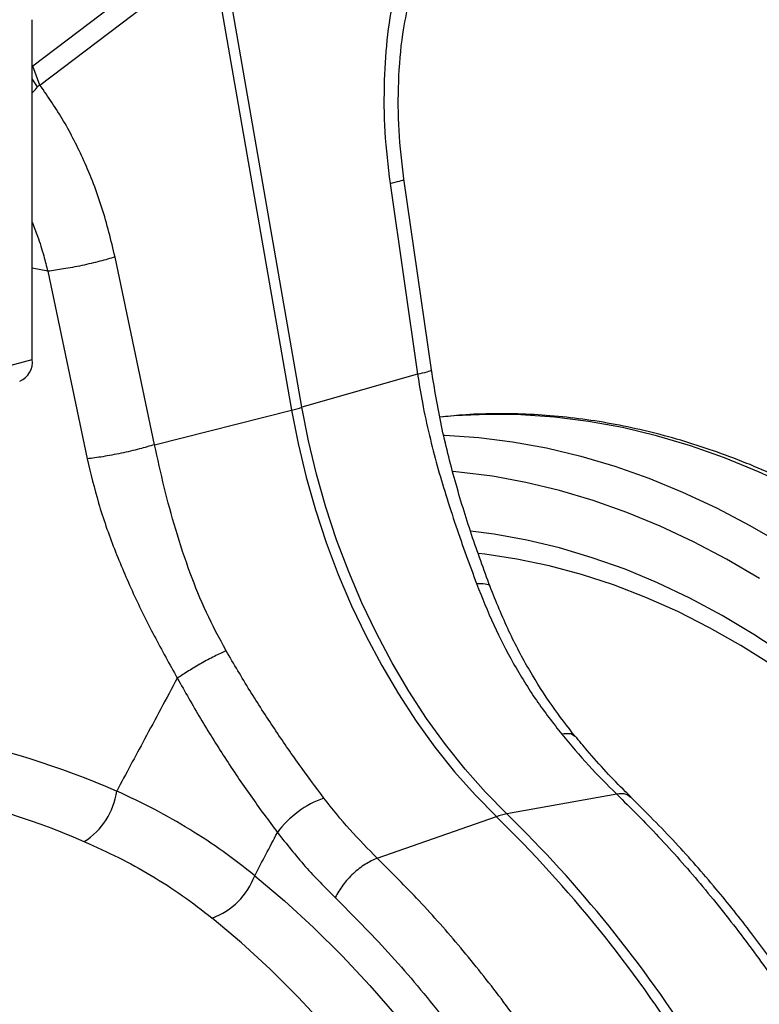
# Model space of a CAD drawing. Units: millimetres. Extents: x 717 to 11482, y 610 to 4972.
# Drawn here: x 3692 to 3823, y 1605 to 1780 of the extents above; entities that cross this region are included whole.
import ezdxf

# ---------------------------------------------------------------- set-up
doc = ezdxf.new("R2010")
doc.units = ezdxf.units.MM
doc.layers.add('ACO_DRAINAGE', color=7, linetype='CONTINUOUS')

# ---------------------------------------------------------------- blocks, each defined once
blk = doc.blocks.new('ACO_-_32810_-_ISO')
at = {"layer": 'ACO_DRAINAGE', "linetype": 'Continuous'}
for p, q in [((523.74, 657.25), (493.14, 633.98)), ((494.42, 630.65), (525.01, 653.92)), ((525.01, 653.92), (539.15, 572.88)), ((541, 573.37), (526.86, 654.42)), ((493.06, 581.89), (493.06, 642.26)), ((494.42, 630.65), (493.14, 633.98)), ((493.98, 630.34), (493.06, 631.73)), ((556.65, 613.17), (561.56, 579.25)), ((564.01, 580.03), (559.1, 613.95)), ((514.78, 566.72), (507.77, 600.07)), ((495.82, 597.55), (493.06, 598.07)), ((495.82, 597.55), (502.82, 564.2)), ((478.92, 578.1), (493.06, 581.89)), ((561.56, 579.25), (541, 573.37)), ((514.78, 566.72), (539.15, 572.88)), ((539.15, 572.88), (540.32, 566.91)), ((542.17, 567.4), (541, 573.37)), ((568.06, 571.84), (565.52, 571.61)), ((573.96, 572.12), (568.06, 571.84)), ((579.91, 572.05), (573.96, 572.12)), ((585.91, 571.63), (579.91, 572.05)), ((591.93, 570.87), (585.91, 571.63)), ((597.98, 569.76), (591.93, 570.87)), ((604.03, 568.31), (597.98, 569.76)), ((543.59, 561.48), (542.17, 567.4)), ((566.22, 568.44), (566.42, 568.44)), ((566.42, 568.44), (572.41, 568.02)), ((572.41, 568.02), (578.44, 567.26)), ((578.44, 567.26), (584.48, 566.15)), ((610.09, 566.52), (604.03, 568.31)), ((540.32, 566.91), (541.74, 560.98)), ((584.48, 566.15), (590.54, 564.7)), ((616.13, 564.39), (610.09, 566.52)), ((590.54, 564.7), (596.59, 562.9)), ((622.16, 561.92), (616.13, 564.39)), ((568.9, 561.85), (567.84, 561.94)), ((574.84, 561.11), (568.9, 561.85)), ((596.59, 562.9), (602.64, 560.77)), ((628.15, 559.13), (622.16, 561.92)), ((541.74, 560.98), (543.41, 555.12)), ((545.26, 555.61), (543.59, 561.48)), ((580.81, 560.02), (574.84, 561.11)), ((586.79, 558.59), (580.81, 560.02)), ((602.64, 560.77), (608.66, 558.31)), ((592.77, 556.81), (586.79, 558.59)), ((608.66, 558.31), (614.66, 555.51)), ((598.74, 554.7), (592.77, 556.81)), ((543.41, 555.12), (545.31, 549.33)), ((547.16, 549.83), (545.26, 555.61)), ((614.66, 555.51), (620.61, 552.39)), ((604.69, 552.26), (598.74, 554.7)), ((575.16, 550.81), (570.97, 551.35)), ((610.6, 549.48), (604.69, 552.26)), ((620.61, 552.39), (626.51, 548.95)), ((549.3, 544.15), (547.16, 549.83)), ((580.97, 549.76), (575.16, 550.81)), ((586.79, 548.37), (580.97, 549.76)), ((616.48, 546.38), (610.6, 549.48)), ((545.31, 549.33), (547.45, 543.66)), ((592.61, 546.64), (586.79, 548.37)), ((573.51, 547.25), (572.39, 547.38)), ((579.22, 546.4), (573.51, 547.25)), ((584.95, 545.2), (579.22, 546.4)), ((598.42, 544.58), (592.61, 546.64)), ((622.3, 542.96), (616.48, 546.38)), ((590.67, 543.67), (584.95, 545.2)), ((604.21, 542.17), (598.42, 544.58)), ((547.45, 543.66), (549.81, 538.11)), ((551.66, 538.6), (549.3, 544.15)), ((596.4, 541.79), (590.67, 543.67)), ((602.11, 539.59), (596.4, 541.79)), ((609.97, 539.44), (604.21, 542.17)), ((607.79, 537.05), (602.11, 539.59)), ((615.68, 536.38), (609.97, 539.44)), ((549.81, 538.11), (552.39, 532.71)), ((554.24, 533.2), (551.66, 538.6)), ((613.43, 534.2), (607.79, 537.05)), ((621.34, 533.01), (615.68, 536.38)), ((619.03, 531.02), (613.43, 534.2)), ((552.39, 532.71), (555.17, 527.47)), ((557.02, 527.97), (554.24, 533.2)), ((626.93, 529.32), (621.34, 533.01)), ((624.56, 527.53), (619.03, 531.02)), ((555.17, 527.47), (558.15, 522.43)), ((560, 522.92), (557.02, 527.97)), ((558.15, 522.43), (561.31, 517.58)), ((563.16, 518.08), (560, 522.92)), ((566.49, 513.46), (563.16, 518.08)), ((561.31, 517.58), (564.64, 512.97)), ((564.64, 512.97), (568.14, 508.59)), ((569.99, 509.08), (566.49, 513.46)), ((568.14, 508.59), (571.78, 504.47)), ((573.63, 504.96), (569.99, 509.08)), ((571.78, 504.47), (575.56, 500.62)), ((577.41, 501.11), (573.63, 504.96)), ((596.95, 504.62), (577.41, 501.11)), ((554.39, 493.22), (575.56, 500.62)), ((532.61, 490.12), (537.89, 485.66)), ((537.89, 485.66), (543.06, 480.92)), ((530.25, 478.19), (525.06, 482.59)), ((543.06, 480.92), (548.12, 475.9)), ((535.34, 473.52), (530.25, 478.19)), ((548.12, 475.9), (553.06, 470.62)), ((540.31, 468.56), (535.34, 473.52)), ((553.06, 470.62), (557.87, 465.08)), ((545.16, 463.35), (540.31, 468.56))]:
    blk.add_line(p, q, dxfattribs=at)
for centre, radius, start, end in [((489.34, 581.45), 3.75, 293.2694, 6.7291), ((524.13, 632.65), 61.63, 284.1082, 285.8877), ((495.42, 506.92), 12.76, 302.6531, 352.0676), ((550.66, 487.49), 17.41, 109.3043, 143.6973), ((579.61, 489.17), 12.14, 100.4767, 109.5192), ((414.93, 336.11), 229.92, 32.2045, 45.6833), ((416.78, 336.61), 229.92, 32.2045, 45.6833), ((520.59, 494.62), 12.83, 290.401, 339.4916)]:
    blk.add_arc(centre, radius, start, end, dxfattribs=at)
for centre, major_axis, ratio, start_param, end_param in [((475.99, 334.88), (-71.6, 173.37), 0.796468, 5.597182, 5.797431), ((471.4, 333.12), (-70.02, 165.41), 0.801232, 5.589463, 5.797141)]:
    blk.add_ellipse(centre, major_axis=major_axis, ratio=ratio, start_param=start_param, end_param=end_param, dxfattribs=at)
for points, knots in [([(557.46, 647.54), (557, 644.93), (556.08, 639.7), (555.52, 631.22), (555.56, 622.32), (556.29, 616.22), (556.65, 613.17)], [0, 0, 0, 0, 0.236696, 0.473675, 0.73711, 1, 1, 1, 1]), ([(559.1, 613.95), (558.76, 616.82), (558.08, 622.58), (558.09, 631.25), (558.67, 638.96), (559.62, 643.55), (560.01, 645.45)], [0, 0, 0, 0, 0.268976, 0.539052, 0.809876, 1, 1, 1, 1]), ([(493.06, 629.33), (493.11, 629.37), (493.49, 629.67), (493.75, 630.03), (493.98, 630.34)], [0, 0, 0, 0, 0.141574, 1, 1, 1, 1]), ([(493.98, 630.34), (493.98, 630.34), (494.06, 630.44), (494.2, 630.56), (494.36, 630.63), (494.42, 630.65), (494.42, 630.65)], [0, 0, 0, 0, 0.000206, 0.608645, 0.999906, 1, 1, 1, 1]), ([(507.77, 600.07), (507.06, 603.03), (505.63, 608.94), (502.45, 617), (498.76, 624.34), (495.87, 628.55), (494.42, 630.65)], [0, 0, 0, 0, 0.262877, 0.526325, 0.763294, 1, 1, 1, 1]), ([(556.65, 613.17), (557.26, 613.31), (558.5, 613.6), (559.21, 613.86), (559.04, 613.92), (559, 613.93)], [0, 0, 0, 0, 0.4382461, 0.9012625, 1, 1, 1, 1]), ([(493.06, 606.28), (493.38, 605.45), (494.14, 603.49), (495.04, 600.56), (495.58, 598.46), (495.82, 597.55)], [0, 0, 0, 0, 0.294774, 0.693492, 1, 1, 1, 1]), ([(507.77, 600.07), (506.9, 599.82), (505.12, 599.3), (501.86, 598.55), (498.57, 597.92), (496.72, 597.67), (495.82, 597.55)], [0, 0, 0, 0, 0.243129, 0.5, 0.756871, 1, 1, 1, 1]), ([(561.56, 579.25), (562.16, 579.4), (563.4, 579.69), (564.12, 579.95), (563.94, 580.01), (563.91, 580.02)], [0, 0, 0, 0, 0.439389, 0.903612, 1, 1, 1, 1]), ([(561.56, 579.25), (561.82, 577.57), (562.4, 573.91), (563.59, 568.48), (564.99, 563.02), (566.59, 557.66), (568.32, 552.34), (570.17, 547.07), (571.42, 543.69), (572.03, 542.04)], [0, 0, 0, 0, 0.131555, 0.284699, 0.427391, 0.565191, 0.715043, 0.859848, 1, 1, 1, 1]), ([(574.44, 541.48), (573.32, 544.55), (571.06, 550.69), (568.15, 560.27), (565.66, 570.06), (564.56, 576.71), (564.01, 580.03)], [0, 0, 0, 0, 0.25001, 0.499912, 0.749931, 1, 1, 1, 1]), ([(665.87, 171.11), (666.41, 171.29), (668.71, 172.09), (672.68, 173.8), (677.77, 176.23), (682.74, 178.98), (687.59, 182.02), (692.31, 185.34), (696.9, 188.94), (701.35, 192.82), (705.65, 196.96), (709.8, 201.37), (713.78, 206.04), (717.59, 210.96), (721.23, 216.12), (724.69, 221.52), (727.97, 227.14), (731.05, 232.98), (733.94, 239.03), (736.63, 245.27), (739.12, 251.71), (741.39, 258.32), (743.46, 265.1), (745.31, 272.04), (746.94, 279.13), (748.36, 286.35), (749.55, 293.7), (750.52, 301.16), (751.26, 308.72), (751.79, 316.37), (752.08, 324.1), (752.15, 331.9), (751.99, 339.75), (751.61, 347.65), (751.01, 355.58), (750.18, 363.52), (749.12, 371.48), (747.85, 379.43), (746.36, 387.36), (744.65, 395.27), (742.73, 403.13), (740.59, 410.94), (738.25, 418.69), (735.71, 426.36), (732.96, 433.94), (730.02, 441.43), (726.89, 448.8), (723.57, 456.06), (720.06, 463.18), (716.38, 470.15), (712.53, 476.98), (708.51, 483.64), (704.33, 490.12), (700, 496.42), (695.52, 502.53), (690.9, 508.43), (686.15, 514.12), (681.26, 519.59), (676.26, 524.83), (671.15, 529.83), (665.93, 534.58), (660.61, 539.08), (655.2, 543.32), (649.72, 547.3), (644.16, 550.99), (638.53, 554.41), (632.86, 557.54), (627.13, 560.38), (621.37, 562.93), (615.59, 565.17), (609.78, 567.12), (603.97, 568.75), (598.15, 570.08), (592.35, 571.1), (586.57, 571.8), (580.81, 572.19), (575.1, 572.27), (570, 572.09), (566.83, 571.75), (565.53, 571.61)], [0, 0, 0, 0, 0.003981, 0.016977, 0.029978, 0.042988, 0.056008, 0.069042, 0.08209, 0.095153, 0.108233, 0.121329, 0.13444, 0.147566, 0.160705, 0.173856, 0.187018, 0.200188, 0.213366, 0.22655, 0.239739, 0.252932, 0.266127, 0.279324, 0.292523, 0.305721, 0.31892, 0.332119, 0.345316, 0.358513, 0.371709, 0.384904, 0.398097, 0.41129, 0.424482, 0.437673, 0.450863, 0.464052, 0.477241, 0.49043, 0.503618, 0.516807, 0.529995, 0.543184, 0.556373, 0.569563, 0.582754, 0.595946, 0.609139, 0.622333, 0.635528, 0.648725, 0.661923, 0.675122, 0.688323, 0.701526, 0.71473, 0.727934, 0.74114, 0.754346, 0.767551, 0.780755, 0.793958, 0.807158, 0.820354, 0.833545, 0.846729, 0.859906, 0.873073, 0.886229, 0.899373, 0.912502, 0.925617, 0.938715, 0.951796, 0.964861, 0.97791, 0.990943, 1, 1, 1, 1]), ([(514.78, 566.72), (513.91, 566.47), (512.13, 565.94), (508.87, 565.19), (505.58, 564.56), (503.73, 564.32), (502.82, 564.2)], [0, 0, 0, 0, 0.243129, 0.5, 0.756871, 1, 1, 1, 1]), ([(527.51, 530.11), (526.3, 532.36), (523.91, 536.82), (520.99, 544.06), (518.51, 551.51), (516.46, 559.17), (515.34, 564.21), (514.78, 566.72)], [0, 0, 0, 0, 0.197405, 0.391324, 0.601142, 0.800823, 1, 1, 1, 1]), ([(502.82, 564.2), (503.45, 561.57), (504.74, 556.16), (507.57, 548.17), (510.93, 540.3), (514.71, 532.66), (517.46, 527.72), (518.84, 525.23)], [0, 0, 0, 0, 0.192144, 0.395226, 0.597912, 0.797375, 1, 1, 1, 1]), ([(572.03, 542.04), (572.57, 542.05), (573.67, 542.07), (574.42, 541.81), (574.38, 541.51), (574.38, 541.46)], [0, 0, 0, 0, 0.444448, 0.915162, 1, 1, 1, 1]), ([(572.03, 542.04), (573.01, 539.56), (574.95, 534.7), (578.53, 527.79), (582.53, 521.25), (585.65, 517.24), (587.2, 515.25)], [0, 0, 0, 0, 0.253768, 0.498353, 0.751566, 1, 1, 1, 1]), ([(589.58, 514.86), (588.17, 516.66), (585.28, 520.38), (581.34, 526.65), (577.6, 533.67), (575.52, 538.82), (574.44, 541.48)], [0, 0, 0, 0, 0.227758, 0.469507, 0.726359, 1, 1, 1, 1]), ([(544.9, 503.92), (543.42, 505.89), (540.45, 509.86), (536.04, 516.28), (531.68, 523.01), (528.9, 527.74), (527.51, 530.11)], [0, 0, 0, 0, 0.245594, 0.492915, 0.745566, 1, 1, 1, 1]), ([(518.84, 525.23), (516.89, 521.61), (513.3, 514.92), (509.71, 508.23), (508.06, 505.16)], [0, 0, 0, 0, 0.5414901, 1, 1, 1, 1]), ([(518.84, 525.23), (520.2, 522.82), (522.92, 518), (527.3, 511.01), (531.87, 504.2), (535.04, 499.93), (536.63, 497.79)], [0, 0, 0, 0, 0.245567, 0.492797, 0.74543, 1, 1, 1, 1]), ([(589.5, 514.84), (589.29, 515.04), (588.83, 515.49), (587.78, 515.33), (587.2, 515.25)], [0, 0, 0, 0, 0.446335, 1, 1, 1, 1]), ([(587.2, 515.25), (588.77, 513.37), (591.94, 509.61), (595.27, 506.29), (596.95, 504.62)], [0, 0, 0, 0, 0.498408, 1, 1, 1, 1]), ([(599.44, 504.16), (599.13, 504.46), (597.65, 505.85), (595.06, 508.58), (592.08, 511.86), (590.29, 514.06), (589.59, 514.92)], [0, 0, 0, 0, 0.091521, 0.435086, 0.779617, 1, 1, 1, 1]), ([(532.61, 490.12), (530.76, 491.58), (527.06, 494.49), (521.06, 498.41), (514.75, 502.03), (510.3, 504.11), (508.06, 505.16)], [0, 0, 0, 0, 0.247772, 0.496439, 0.747784, 1, 1, 1, 1]), ([(596.95, 504.62), (599.45, 502.13), (604.52, 497.09), (611.89, 488.72), (619.16, 479.64), (626.26, 469.8), (632.96, 459.44), (639.25, 448.64), (645.1, 437.46), (649.95, 427.03), (653.92, 417.57), (656.29, 411.42), (657.77, 407.34), (658.45, 405.42), (659.12, 403.5), (659.77, 401.56), (660.42, 399.61), (661.06, 397.65), (662.38, 393.47), (664.37, 386.74), (666.91, 377.07), (669.31, 366.37), (671.46, 354.66), (673.13, 342.75), (674.29, 330.78), (674.95, 318.9), (675.08, 306.47), (674.58, 293.57), (673.36, 280.3), (671.37, 266.97), (668.61, 254.09), (665.25, 242.09), (661.43, 231.17), (657.26, 221.3), (652.84, 212.45), (648.1, 204.27), (643.09, 196.8), (637.9, 190.08), (633.33, 184.9), (629.45, 180.94), (627.06, 178.68), (625.53, 177.31), (624.85, 176.7), (624.17, 176.11), (623.49, 175.54), (622.83, 174.98), (622.17, 174.43), (619.07, 171.91), (613.39, 167.78), (604.98, 162.78), (599.15, 160.26), (596.31, 159.03)], [0, 0, 0, 0, 0.027022, 0.054744, 0.083164, 0.112283, 0.142101, 0.170561, 0.19963, 0.229308, 0.24923, 0.269417, 0.273986, 0.278568, 0.283163, 0.287772, 0.292394, 0.297029, 0.301678, 0.321918, 0.344362, 0.369011, 0.395865, 0.424922, 0.450822, 0.478251, 0.507211, 0.5377, 0.569719, 0.603266, 0.636862, 0.668917, 0.699432, 0.728406, 0.755839, 0.781731, 0.808901, 0.83414, 0.857446, 0.871771, 0.885254, 0.888165, 0.891034, 0.89386, 0.896644, 0.899386, 0.902085, 0.904742, 0.937334, 0.969381, 1, 1, 1, 1]), ([(596.35, 159.04), (599.39, 160.37), (605.4, 162.99), (613.73, 167.97), (620.07, 172.54), (624.6, 176.27), (627.48, 178.83), (629.94, 181.15), (631.97, 183.17), (633.61, 184.88), (634.96, 186.34), (636.27, 187.8), (637.76, 189.52), (639.58, 191.7), (641.71, 194.38), (644.59, 198.24), (648.02, 203.23), (651.75, 209.3), (655.62, 216.34), (659.51, 224.42), (663.29, 233.61), (666.57, 243.05), (669.35, 252.63), (671.6, 262.1), (673.33, 271.24), (674.61, 279.86), (675.51, 287.9), (676.1, 295.32), (676.42, 301.44), (676.56, 306.24), (676.61, 309.73), (676.61, 313), (676.58, 316.64), (676.46, 321.19), (676.22, 326.79), (675.79, 333.11), (675.16, 340.07), (674.28, 347.58), (673.07, 355.88), (671.52, 364.65), (669.69, 373.41), (667.69, 381.73), (665.59, 389.47), (663.13, 397.64), (660.34, 406.02), (657.26, 414.35), (654.71, 420.67), (652.74, 425.28), (651.26, 428.64), (649.64, 432.17), (647.76, 436.14), (645.48, 440.74), (642.78, 445.9), (639.59, 451.7), (635.84, 458.08), (631.5, 464.99), (626.52, 472.36), (620.85, 480.09), (614.45, 488.08), (607.3, 496.26), (602.12, 501.43), (599.44, 504.1)], [0, 0, 0, 0, 0.031574, 0.062185, 0.091833, 0.105336, 0.117409, 0.127834, 0.136611, 0.14374, 0.149502, 0.154675, 0.16147, 0.169928, 0.180046, 0.191825, 0.212208, 0.23245, 0.252487, 0.279478, 0.306091, 0.332324, 0.358178, 0.383045, 0.406159, 0.427521, 0.447132, 0.464995, 0.481065, 0.490863, 0.499011, 0.505729, 0.513944, 0.524565, 0.537593, 0.553027, 0.568504, 0.585823, 0.604982, 0.625903, 0.646512, 0.665886, 0.684025, 0.700929, 0.723873, 0.744067, 0.76151, 0.770502, 0.77854, 0.786758, 0.797263, 0.808837, 0.82234, 0.837774, 0.855139, 0.874437, 0.89567, 0.91884, 0.94395, 0.971002, 1, 1, 1, 1]), ([(599.37, 504.03), (599.14, 504.25), (598.59, 504.78), (597.56, 504.68), (596.95, 504.62)], [0, 0, 0, 0, 0.408357, 1, 1, 1, 1]), ([(554.39, 493.22), (552.74, 494.88), (549.43, 498.21), (546.41, 502.01), (544.9, 503.92)], [0, 0, 0, 0, 0.498407, 1, 1, 1, 1]), ([(532.61, 490.12), (533.26, 491.37), (534.6, 493.93), (535.94, 496.49), (536.63, 497.79)], [0, 0, 0, 0, 0.487894, 1, 1, 1, 1]), ([(536.63, 497.79), (538.26, 495.75), (541.52, 491.64), (545.11, 488.04), (546.9, 486.24)], [0, 0, 0, 0, 0.498431, 1, 1, 1, 1]), ([(502.31, 496.17), (504.34, 495.26), (508.42, 493.43), (514.24, 490.2), (519.85, 486.64), (523.32, 483.94), (525.06, 482.59)], [0, 0, 0, 0, 0.247667, 0.496217, 0.747602, 1, 1, 1, 1]), ([(528.77, 141.05), (529.95, 141.19), (533.99, 141.68), (540.78, 143.36), (549.14, 146.06), (556.43, 149.25), (562.68, 152.57), (566.57, 154.95), (569.07, 156.62), (570.24, 157.41), (571.39, 158.23), (572.55, 159.07), (573.69, 159.92), (574.83, 160.8), (577.27, 162.72), (581.11, 165.99), (586.38, 171.05), (591.89, 177.08), (597.55, 184.19), (602.89, 192), (607.86, 200.4), (612.39, 209.28), (616.68, 219.18), (620.64, 230.14), (624.14, 242.17), (627.04, 255.1), (629.18, 268.47), (630.54, 281.77), (631.16, 294.7), (631.16, 307.16), (630.62, 319.08), (629.59, 330.81), (628.11, 342.24), (626.23, 353.29), (624.32, 362.43), (622.55, 369.83), (621.4, 374.25), (620.64, 377.01), (620.29, 378.25), (619.95, 379.46), (619.6, 380.66), (619.26, 381.83), (618.92, 382.99), (617.26, 388.48), (614.05, 398.12), (608.82, 411.55), (603.1, 424.33), (596.94, 436.41), (590.43, 447.76), (583.61, 458.37), (576.56, 468.23), (569.32, 477.31), (561.96, 485.68), (556.89, 490.73), (554.39, 493.22)], [0, 0, 0, 0, 0.0108024, 0.0372175, 0.0640754, 0.0913761, 0.109639, 0.128095, 0.132265, 0.1364448, 0.1406343, 0.1448335, 0.1490424, 0.1532611, 0.1574896, 0.1762684, 0.1971123, 0.2200213, 0.2449956, 0.2720351, 0.2961472, 0.3216938, 0.3486752, 0.3770914, 0.4069425, 0.4382285, 0.4694688, 0.4992852, 0.5276774, 0.5546453, 0.5801884, 0.6043067, 0.6296264, 0.6531583, 0.6749021, 0.6882741, 0.7008669, 0.7035868, 0.7062675, 0.7089089, 0.711511, 0.7140738, 0.7165974, 0.7190817, 0.7500994, 0.7804673, 0.8101853, 0.8392531, 0.8676706, 0.8954378, 0.9225544, 0.9490204, 0.9748356, 1, 1, 1, 1]), ([(546.9, 486.24), (550.08, 483.05), (556.47, 476.62), (565.59, 465.76), (574.35, 453.95), (581.94, 442.24), (588.43, 430.95), (593.93, 420.28), (598.47, 410.42), (602.16, 401.55), (605, 394.1), (606.84, 388.85), (607.83, 385.9), (608.14, 384.97), (608.44, 384.05), (608.74, 383.12), (609.04, 382.19), (610.14, 378.7), (611.82, 373.01), (613.82, 365.48), (615.33, 359.1), (616.45, 353.9), (617.25, 349.91), (617.75, 347.21), (618.07, 345.41), (618.34, 343.88), (618.67, 341.92), (619.15, 338.92), (619.76, 334.72), (620.48, 329.17), (621.17, 322.62), (621.76, 315.18), (622.15, 307.51), (622.3, 300.02), (622.25, 293.18), (622.05, 286.88), (621.71, 281.14), (621.25, 275.39), (620.66, 269.8), (619.97, 264.51), (619.31, 260.17), (618.65, 256.32), (617.9, 252.35), (616.93, 247.71), (615.66, 242.34), (614.03, 236.26), (611.98, 229.54), (609.43, 222.25), (606.3, 214.48), (603.13, 207.67), (600.1, 201.87), (598.02, 198.21), (596.39, 195.49), (595.24, 193.65), (593.92, 191.61), (592.4, 189.35), (590.66, 186.89), (588.11, 183.46), (584.53, 179.02), (581.13, 175.27), (578.74, 172.82), (577.64, 171.72), (576.51, 170.62), (575.34, 169.51), (574.13, 168.41), (572.88, 167.3), (571.59, 166.2), (568.64, 163.74), (563.78, 160.07), (556.65, 155.57), (548.77, 151.54), (540.13, 148.14), (531.67, 145.8), (524.1, 144.46), (517.63, 143.78), (511.42, 143.56), (506.2, 143.66), (503.03, 143.99), (502.03, 144.09)], [0, 0, 0, 0, 0.030815, 0.062143, 0.093986, 0.126346, 0.150849, 0.175643, 0.200729, 0.217447, 0.234293, 0.249224, 0.251186, 0.253151, 0.255117, 0.257085, 0.259054, 0.261025, 0.279222, 0.294928, 0.308143, 0.318866, 0.327094, 0.332827, 0.335489, 0.338203, 0.342253, 0.347588, 0.356701, 0.368099, 0.381785, 0.397077, 0.414013, 0.429424, 0.443778, 0.457074, 0.469311, 0.480487, 0.494123, 0.505753, 0.515375, 0.522989, 0.531705, 0.542313, 0.554814, 0.56921, 0.585501, 0.603689, 0.623777, 0.645765, 0.65891, 0.672653, 0.677689, 0.683134, 0.689388, 0.696452, 0.704326, 0.713009, 0.730259, 0.750021, 0.754198, 0.758473, 0.762844, 0.767313, 0.771878, 0.776541, 0.781301, 0.786158, 0.808979, 0.833314, 0.859163, 0.886528, 0.915408, 0.936968, 0.954618, 0.972757, 0.991384, 1, 1, 1, 1])]:
    blk.add_open_spline(points, degree=3, knots=knots, dxfattribs=at)
for points in [[(527.51, 530.11), (526.83, 529.79), (525.48, 529.16), (523.1, 527.87), (520.76, 526.5), (519.48, 525.65), (518.84, 525.23)], [(554.39, 493.22), (553.68, 492.91), (552.27, 492.29), (550.1, 490.56), (548.17, 488.47), (547.33, 486.98), (546.9, 486.24)]]:
    blk.add_open_spline(points, degree=3, dxfattribs=at)

msp = doc.modelspace()

# ---------------------------------------------------------------- block references
at = {"layer": 'ACO_DRAINAGE'}
msp.add_blockref('ACO_-_32810_-_ISO', (3200.84, 1138.15), dxfattribs=at)

doc.saveas('drawing.dxf')
